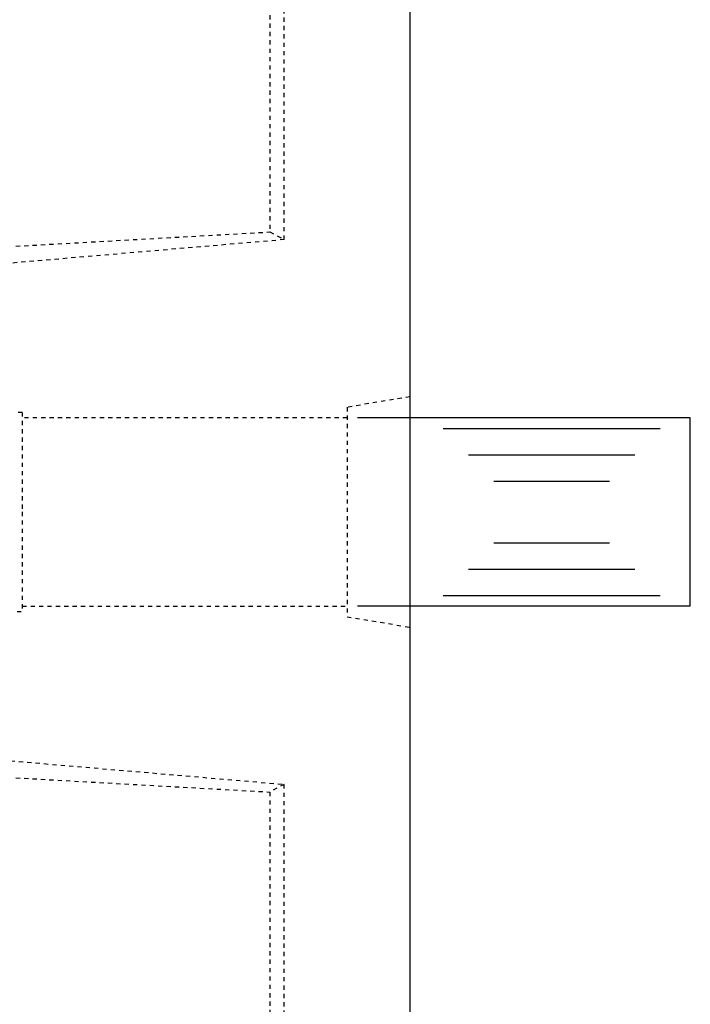
# Model space of a CAD drawing. Extents: x -63 to 315, y -302 to -31.
# Drawn here: x 135 to 151, y -112 to -89 of the extents above; entities that cross this region are included whole.
import ezdxf

# ---------------------------------------------------------------- set-up
doc = ezdxf.new("R2010")
doc.units = 0
doc.header["$LTSCALE"] = 0.4
doc.header["$MEASUREMENT"] = 0
doc.linetypes.add('HIDDEN2', pattern=[0.1875, 0.125, -0.0625])
doc.layers.get('0').update_dxf_attribs({"linetype": 'CONTINUOUS'})
for name, color, linetype in [('DIM', 5, 'CONTINUOUS'), ('HIDDEN', 6, 'HIDDEN2'), ('OBJECT', 7, 'CONTINUOUS')]:
    doc.layers.add(name, color=color, linetype=linetype)

msp = doc.modelspace()

# ---------------------------------------------------------------- linework, layer by layer
msp.add_line((144.515, -136.506), (144.515, -64.506))
at = {"layer": 'DIM', "ltscale": 0.5}
for p, q in [((145.309, -98.515), (150.483, -98.515)), ((145.913, -99.141), (149.88, -99.141)), ((146.516, -99.768), (149.276, -99.768)), ((146.516, -101.245), (149.276, -101.245)), ((145.913, -101.871), (149.88, -101.871)), ((145.309, -102.498), (150.483, -102.498))]:
    msp.add_line(p, q, dxfattribs=at)
at = {"layer": 'HIDDEN'}
for p, q in [((141.515, -94.006), (141.515, -67.506)), ((141.172, -67.85), (141.172, -93.824)), ((126.724, -94.631), (141.172, -93.824)), ((141.172, -93.824), (141.515, -94.006)), ((141.515, -94.006), (127.015, -95.256)), ((144.515, -97.756), (143.015, -98.006)), ((135.265, -98.131), (135.14, -98.131)), ((135.265, -98.131), (135.265, -100.506)), ((143.015, -98.006), (143.015, -103.006)), ((143.015, -98.256), (135.265, -98.256)), ((135.265, -100.506), (135.265, -102.881)), ((135.14, -102.881), (135.265, -102.881)), ((135.265, -102.756), (143.015, -102.756)), ((143.015, -103.006), (144.515, -103.256)), ((127.015, -105.756), (141.515, -107.006)), ((126.724, -106.382), (141.172, -107.189)), ((141.515, -107.006), (141.172, -107.189)), ((141.515, -133.506), (141.515, -107.006)), ((141.172, -107.189), (141.172, -133.163))]:
    msp.add_line(p, q, dxfattribs=at)
at = {"layer": 'OBJECT', "ltscale": 0.5}
for p, q in [((151.201, -98.256), (143.265, -98.256)), ((151.201, -102.756), (143.265, -102.756))]:
    msp.add_line(p, q, dxfattribs=at)
at = {"layer": 'OBJECT'}
msp.add_line((151.201, -102.756), (151.201, -98.256), dxfattribs=at)

doc.saveas('drawing.dxf')
